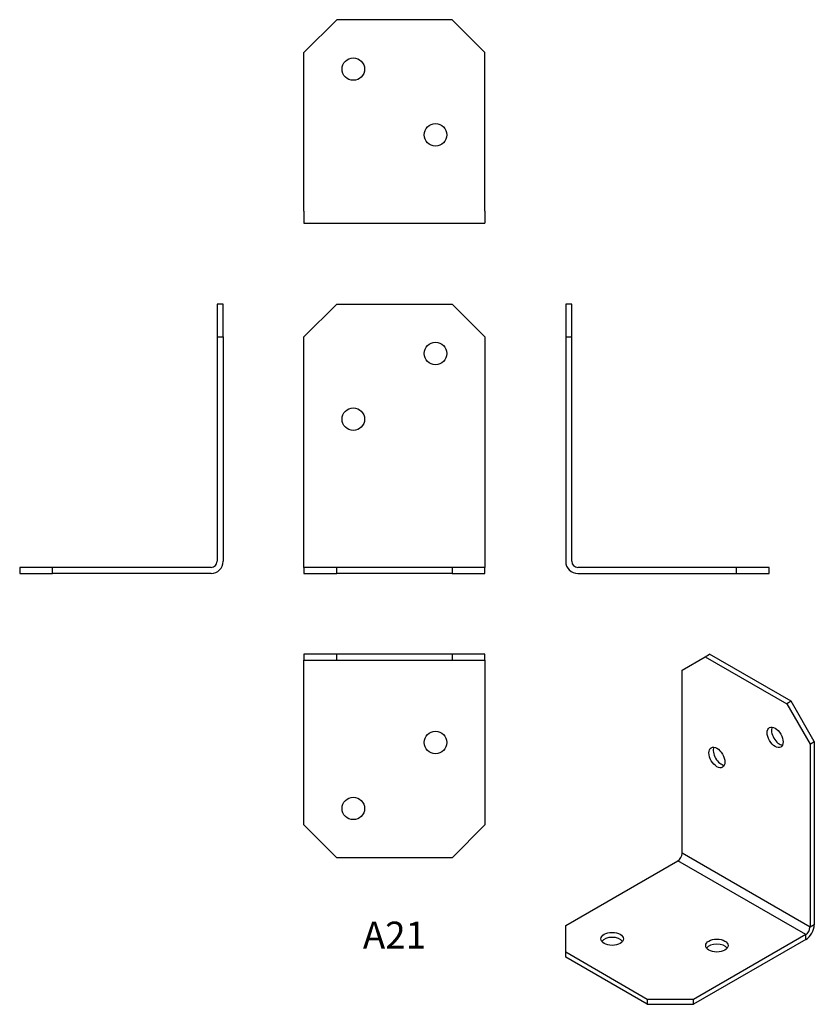
# Model space of a CAD drawing. Units: millimetres. Extents: x -72 to 81, y -83 to 107.
import ezdxf

# ---------------------------------------------------------------- set-up
doc = ezdxf.new("R2010")
doc.units = ezdxf.units.MM
doc.styles.get("Standard").update_dxf_attribs({"font": 'arial.ttf'})

# ---------------------------------------------------------------- blocks, each defined once
blk = doc.blocks.new('A21-Front')
at = {"layer": ''}
for p, q in [((-17.4625, 45.618), (-11.1125, 51.968)), ((-11.1125, 51.968), (11.1125, 51.968)), ((11.1125, 51.968), (17.4625, 45.618)), ((-17.4625, 2.3364), (-17.4625, 45.618)), ((17.4625, 45.618), (17.4625, 2.3364)), ((-17.4625, 1.168), (-17.4625, 2.3364)), ((17.4625, 2.3364), (17.4625, 1.168)), ((-11.1125, 1.168), (-17.4625, 1.168)), ((-17.4625, 1.168), (-17.4625, -0.0004)), ((-11.1125, -0.0004), (-11.1125, 1.168)), ((11.1125, 1.168), (-11.1125, 1.168)), ((17.4625, 1.168), (11.1125, 1.168)), ((11.1125, 1.168), (11.1125, -0.0004)), ((17.4625, -0.0004), (17.4625, 1.168)), ((-17.4625, -0.0004), (-11.1125, -0.0004)), ((11.1125, -0.0004), (-11.1125, -0.0004)), ((11.1125, -0.0004), (17.4625, -0.0004))]:
    blk.add_line(p, q, dxfattribs=at)
for centre in [(7.9375, 42.443), (-7.9375, 29.743)]:
    blk.add_circle(centre, 2.1717, dxfattribs=at)
blk = doc.blocks.new('A21-Left')
at = {"layer": ''}
for p, q in [((1.168, 51.968), (-0.0004, 51.968)), ((-0.0004, 51.968), (-0.0004, 45.618)), ((1.168, 45.618), (1.168, 51.968)), ((-0.0004, 45.618), (1.168, 45.618)), ((-0.0004, 45.618), (-0.0004, 2.3364)), ((1.168, 2.3364), (1.168, 45.618)), ((32.918, 1.168), (2.3364, 1.168)), ((39.268, 1.168), (32.918, 1.168)), ((32.918, 1.168), (32.918, -0.0004)), ((39.268, -0.0004), (39.268, 1.168)), ((2.3364, -0.0004), (32.918, -0.0004)), ((32.918, -0.0004), (39.268, -0.0004))]:
    blk.add_line(p, q, dxfattribs=at)
for radius in [2.3368, 1.1684]:
    blk.add_arc((2.3364, 2.3364), radius, 180, 270, dxfattribs=at)
blk = doc.blocks.new('A21-Right')
at = {"layer": ''}
for p, q in [((-1.168, 51.968), (-1.168, 45.618)), ((0.0004, 51.968), (-1.168, 51.968)), ((0.0004, 45.618), (0.0004, 51.968)), ((-1.168, 45.618), (0.0004, 45.618)), ((-1.168, 45.618), (-1.168, 2.3364)), ((0.0004, 45.618), (0.0004, 2.3364)), ((-32.918, 1.168), (-39.268, 1.168)), ((-39.268, 1.168), (-39.268, -0.0004)), ((-32.918, -0.0004), (-32.918, 1.168)), ((-2.3364, 1.168), (-32.918, 1.168)), ((-39.268, -0.0004), (-32.918, -0.0004)), ((-2.3364, -0.0004), (-32.918, -0.0004))]:
    blk.add_line(p, q, dxfattribs=at)
for radius in [2.3368, 1.1684]:
    blk.add_arc((-2.3364, 2.3364), radius, 270, 0, dxfattribs=at)
blk = doc.blocks.new('A21-Top')
at = {"layer": ''}
for p, q in [((-11.1125, 0.0004), (-17.4625, 0.0004)), ((-17.4625, 0.0004), (-17.4625, -1.168)), ((-11.1125, -1.168), (-11.1125, 0.0004)), ((11.1125, 0.0004), (-11.1125, 0.0004)), ((17.4625, 0.0004), (11.1125, 0.0004)), ((11.1125, 0.0004), (11.1125, -1.168)), ((17.4625, -1.168), (17.4625, 0.0004)), ((-17.4625, -1.168), (-11.1125, -1.168)), ((-17.4625, -2.3364), (-17.4625, -1.168)), ((-11.1125, -1.168), (11.1125, -1.168)), ((11.1125, -1.168), (17.4625, -1.168)), ((17.4625, -1.168), (17.4625, -2.3364)), ((-17.4625, -32.918), (-17.4625, -2.3364)), ((17.4625, -2.3364), (17.4625, -32.918)), ((-11.1125, -39.268), (-17.4625, -32.918)), ((17.4625, -32.918), (11.1125, -39.268)), ((11.1125, -39.268), (-11.1125, -39.268))]:
    blk.add_line(p, q, dxfattribs=at)
for centre in [(7.9375, -17.043), (-7.9375, -29.743)]:
    blk.add_circle(centre, 2.1717, dxfattribs=at)
blk = doc.blocks.new('A21-Bottom')
at = {"layer": ''}
for p, q in [((-17.4625, 32.918), (-11.1125, 39.268)), ((11.1125, 39.268), (-11.1125, 39.268)), ((11.1125, 39.268), (17.4625, 32.918)), ((-17.4625, 2.3364), (-17.4625, 32.918)), ((17.4625, 2.3364), (17.4625, 32.918)), ((-17.4625, 2.3364), (-17.4625, -0.0004)), ((17.4625, 2.3364), (17.4625, -0.0004)), ((-17.4625, -0.0004), (17.4625, -0.0004))]:
    blk.add_line(p, q, dxfattribs=at)
for centre in [(-7.9375, 29.743), (7.9375, 17.043)]:
    blk.add_circle(centre, 2.1717, dxfattribs=at)
blk = doc.blocks.new('A21-ISO')
at = {"layer": ''}
for p, q in [((0.71, 30.7), (5.2, 33.29)), ((5.2, 33.29), (6.03, 33.77)), ((5.2, 33.29), (20.92, 24.22)), ((21.74, 24.69), (6.03, 33.77)), ((0.71, -4.64), (0.71, 30.7)), ((21.74, 24.69), (20.92, 24.22)), ((26.23, 16.92), (21.74, 24.69)), ((20.92, 24.22), (25.41, 16.44)), ((25.41, 16.44), (26.23, 16.92)), ((25.41, 16.44), (25.41, -18.9)), ((26.23, 16.92), (26.23, -18.42)), ((25.41, -18.9), (0.71, -4.64)), ((-21.74, -18.56), (-0.12, -6.07)), ((24.58, -20.33), (-0.12, -6.07)), ((-21.74, -23.74), (-21.74, -18.56)), ((26.23, -18.42), (25.41, -18.9)), ((24.58, -20.33), (2.95, -32.81)), ((24.58, -21.28), (24.58, -20.33)), ((24.58, -21.28), (2.95, -33.77)), ((-21.74, -24.69), (-21.74, -23.74)), ((-6.03, -32.81), (-21.74, -23.74)), ((-6.03, -33.77), (-21.74, -24.69)), ((2.95, -32.81), (-6.03, -32.81)), ((-6.03, -32.81), (-6.03, -33.77)), ((-6.03, -33.77), (2.95, -33.77)), ((2.95, -33.77), (2.95, -32.81))]:
    blk.add_line(p, q, dxfattribs=at)
for centre, major_axis in [((18.67, 17.74), (-1.09, 1.88)), ((7.44, 13.85), (-1.09, 1.88)), ((-12.76, -21.15), (2.17, 0)), ((7.44, -22.44), (2.17, 0))]:
    blk.add_ellipse(centre, major_axis=major_axis, ratio=0.57735, dxfattribs=at)
for centre, major_axis, start_param, end_param in [((19.5, 18.21), (-1.09, 1.88), 0.390263, 2.75133), ((8.27, 14.33), (-1.09, 1.88), 0.390263, 2.75133), ((-0.12, -5.12), (0.58, 1.01), 3.926991, 5.497787), ((24.58, -19.38), (-1.17, -2.02), 0.785398, 2.356194), ((24.58, -19.38), (-0.58, -1.01), 0.785398, 2.356194), ((-12.76, -22.1), (2.17, 0), 0.390263, 2.75133), ((7.44, -23.4), (2.17, 0), 0.390263, 2.75133)]:
    blk.add_ellipse(centre, major_axis=major_axis, ratio=0.57735, start_param=start_param, end_param=end_param, dxfattribs=at)

msp = doc.modelspace()

# ---------------------------------------------------------------- block references
for name, p in [('A21-Bottom', (0, 67.56)), ('A21-Right', (-33.05, 0)), ('A21-Front', (0, 0)), ('A21-Left', (33.05, 0)), ('A21-Top', (0, -15.59)), ('A21-ISO', (54.79, -49.36))]:
    msp.add_blockref(name, p)

# ---------------------------------------------------------------- texts
at = {"insert": (0, -70.45), "char_height": 5.197, "attachment_point": 5}
msp.add_mtext('A21', dxfattribs=at)

doc.saveas('drawing.dxf')
